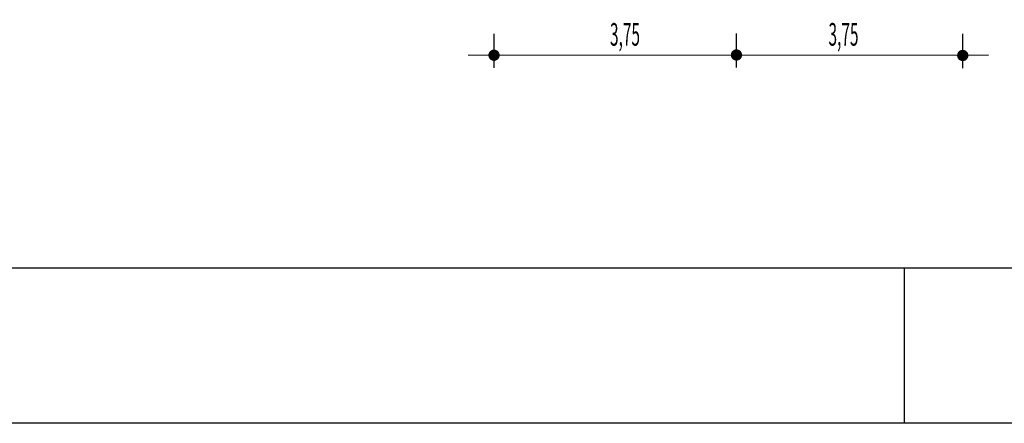
# Model space of a CAD drawing. Extents: x 189078 to 189458, y 1649656 to 1668447.
# Drawn here: x 189149 to 189187, y 1668237 to 1668252 of the extents above; entities that cross this region are included whole.
import ezdxf

# ---------------------------------------------------------------- set-up
doc = ezdxf.new("R2010")
doc.units = 0
doc.header["$MEASUREMENT"] = 0
doc.layers.get('0').update_dxf_attribs({"linetype": 'CONTINUOUS'})
doc.layers.add('FORMATO', color=1, linetype='CONTINUOUS')
doc.layers.add('MEDIDAS', color=1, linetype='CONTINUOUS')
doc.styles.add('RS', font='simplex.shx')

msp = doc.modelspace()

# ---------------------------------------------------------------- linework, layer by layer
at = {"color": 1}
msp.add_line((189186.662, 1668250.972), (189166.537, 1668250.982), dxfattribs=at)
at = {"layer": 'FORMATO'}
msp.add_line((189183.402, 1668242.761), (189183.402, 1668236.761), dxfattribs=at)
msp.add_lwpolyline([(189077.77, 1668236.761), (189077.77, 1668446.761), (189457.77, 1668446.761), (189457.77, 1668236.761)], close=True, dxfattribs=at)
at = {"layer": 'FORMATO', "color": 8}
msp.add_lwpolyline([(189090.27, 1668242.761), (189090.27, 1668440.761), (189451.77, 1668440.761), (189451.77, 1668242.761)], close=True, dxfattribs=at)
at = {"layer": 'MEDIDAS', "color": 1}
for p, q in [((189167.537, 1668250.496), (189167.537, 1668251.815)), ((189167.537, 1668250.496), (189167.537, 1668251.815)), ((189176.912, 1668250.506), (189176.912, 1668251.825)), ((189176.912, 1668250.506), (189176.912, 1668251.825)), ((189185.662, 1668250.488), (189185.662, 1668251.807)), ((189185.662, 1668250.488), (189185.662, 1668251.807))]:
    msp.add_line(p, q, dxfattribs=at)
at = {"layer": 'MEDIDAS', "color": 1, "const_width": 0.219}
for points in [[(189167.646, 1668250.982, -1), (189167.428, 1668250.982, -1)], [(189167.646, 1668250.982, -1), (189167.428, 1668250.982, -1)], [(189177.021, 1668250.992, -1), (189176.803, 1668250.992, -1)], [(189177.021, 1668250.992, -1), (189176.803, 1668250.992, -1)], [(189185.771, 1668250.974, -1), (189185.553, 1668250.974, -1)], [(189185.771, 1668250.974, -1), (189185.553, 1668250.974, -1)]]:
    msp.add_lwpolyline(points, format="xyb", close=True, dxfattribs=at)

# ---------------------------------------------------------------- texts
at = {"layer": 'MEDIDAS', "color": 1, "style": 'RS', "width": 0.5}
for p in [(189172.021, 1668251.351), (189180.472, 1668251.351)]:
    msp.add_text('3,75', height=0.875, rotation=360, dxfattribs=at).set_placement(p)

doc.saveas('drawing.dxf')
